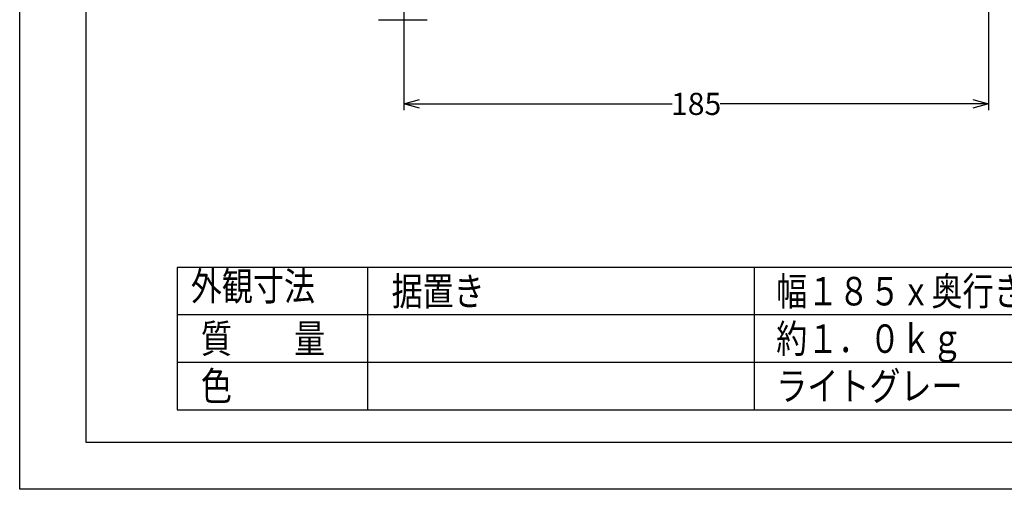
# Model space of a CAD drawing. Units: inches. Extents: x 224 to 1064, y 103 to 697.
# Drawn here: x 224 to 535, y 103 to 252 of the extents above; entities that cross this region are included whole.
import ezdxf
from ezdxf.enums import TextEntityAlignment as Align

# ---------------------------------------------------------------- set-up
doc = ezdxf.new("R2010")
doc.units = ezdxf.units.IN
for name, color, linetype in [('7', 7, 'Continuous'), ('FRAME', 7, 'Continuous'), ('MOJI1', 2, 'Continuous'), ('WAKU', 4, 'Continuous')]:
    doc.layers.add(name, color=color, linetype=linetype)
doc.styles.add('SAXA3', font='romanc.shx', dxfattribs={"width": 0.8, "bigfont": 'extfont.shx'})
doc.dimstyles.new('ME10_DIM_12', dxfattribs={"dimtxt": 7, "dimasz": 5, "dimexe": 2, "dimexo": 2, "dimgap": 1.5, "dimtad": 1, "dimdec": 8, "dimzin": 12, "dimdsep": 46, "dimtxsty": 'Standard', "dimblk1": 'OPEN30', "dimblk2": 'OPEN30', "dimsah": 1, "dimcen": 0.09, "dimclrd": 256, "dimclre": 256, "dimclrt": 256, "dimadec": 0, "dimazin": 0, "dimtfac": 1, "dimtdec": 8, "dimtmove": 0, "dimatfit": 3, "dimfxl": 0, "dimtolj": 1, "dimtzin": 0, "dimarcsym": 0})

# ---------------------------------------------------------------- blocks, each defined once
blk = doc.blocks.new('_Open30')
at = {"color": 0, "linetype": 'ByBlock', "lineweight": -2}
for p, q in [((-1, 0.267949), (0, 0)), ((0, 0), (-1, -0.267949)), ((0, 0), (-1, 0))]:
    blk.add_line(p, q, dxfattribs=at)
blk = doc.blocks.new('*D6')
at = {"layer": '7', "lineweight": -2}
for p, q in [((345.11, 279.88), (345.11, 223.41)), ((530.11, 270.17), (530.11, 223.41)), ((350.11, 225.41), (430, 225.41)), ((525.11, 225.41), (445.22, 225.41))]:
    blk.add_line(p, q, dxfattribs=at)
at = {"layer": 'Defpoints', "color": 0}
for p in [(345.11, 281.88), (530.11, 272.17), (530.11, 225.41)]:
    blk.add_point(p, dxfattribs=at)
at = {"layer": '7', "lineweight": -2, "xscale": 5, "yscale": 5, "zscale": 5, "rotation": 180}
blk.add_blockref('_Open30', (345.11, 225.41), dxfattribs=at)
at = {"layer": '7', "lineweight": -2, "xscale": 5, "yscale": 5, "zscale": 5}
blk.add_blockref('_Open30', (530.11, 225.41), dxfattribs=at)
at = {"layer": '7', "insert": (437.61, 225.41), "char_height": 7, "attachment_point": 5, "rotation": 0.0001}
blk.add_mtext('\\A1;185', dxfattribs=at)

msp = doc.modelspace()

# ---------------------------------------------------------------- linework, layer by layer
at = {"linetype": 'Continuous', "lineweight": 25}
msp.add_line((337.09143487, 252.04604937), (352.53703465, 252.04604937), dxfattribs=at)
at = {"layer": 'FRAME'}
for p, q in [((223.64278641, 103.49146282), (223.64278641, 697.49146282)), ((244.64278641, 118.34146282), (244.64278641, 682.64146282)), ((1042.64278641, 118.34146282), (244.64278641, 118.34146282)), ((1063.64278641, 103.49146282), (223.64278641, 103.49146282))]:
    msp.add_line(p, q, dxfattribs=at)
at = {"layer": 'WAKU', "color": 4}
for p, q in [((273.46472032, 173.65378353), (273.46472032, 128.65378353)), ((710.44384406, 173.65378353), (273.46472032, 173.65378353)), ((273.46472032, 128.65378353), (710.44384406, 128.65378353))]:
    msp.add_line(p, q, dxfattribs=at)
at = {"layer": 'WAKU', "color": 1}
for p, q in [((333.77309216, 128.65378353), (333.77309216, 173.65378353)), ((456.06058775, 128.65378353), (456.06058775, 173.65378353)), ((710.44384406, 158.65378353), (273.46472032, 158.65378353)), ((710.44384406, 143.65378353), (273.46472032, 143.65378353))]:
    msp.add_line(p, q, dxfattribs=at)

# ---------------------------------------------------------------- texts
at = {"layer": 'MOJI1', "style": 'SAXA3', "width": 0.8}
msp.add_text('外観寸法', height=9, dxfattribs=at).set_placement((297.40797757, 166.56477287), align=Align.MIDDLE)
for s, p in [('据置き', (341.27309216, 161.65378353)), ('幅１８５ｘ奥行き２４７ｘ高さ１０２', (462.94384406, 161.65378353)), ('質\u3000\u3000量', (280.96472032, 146.65378353)), ('約１．０ｋｇ', (462.94384406, 146.65378353)), ('色', (280.96472032, 131.65378353)), ('ライトグレー', (462.94384406, 131.65378353))]:
    msp.add_text(s, height=9, dxfattribs=at).set_placement(p)

# ---------------------------------------------------------------- dimensions: what is measured, and where the dimension line sits
at = {"layer": '7'}
dim = msp.add_linear_dim(base=(530.10823464, 225.40743322), p1=(345.10823464, 281.87610466), p2=(530.10823464, 272.17445243), text='185', dimstyle='ME10_DIM_12', dxfattribs=at)
dim.commit()
dim.dimension.update_dxf_attribs({"geometry": '*D6', "text_midpoint": (437.60823464, 225.40743322), "text_rotation": 0.0001388889})

doc.saveas('drawing.dxf')
